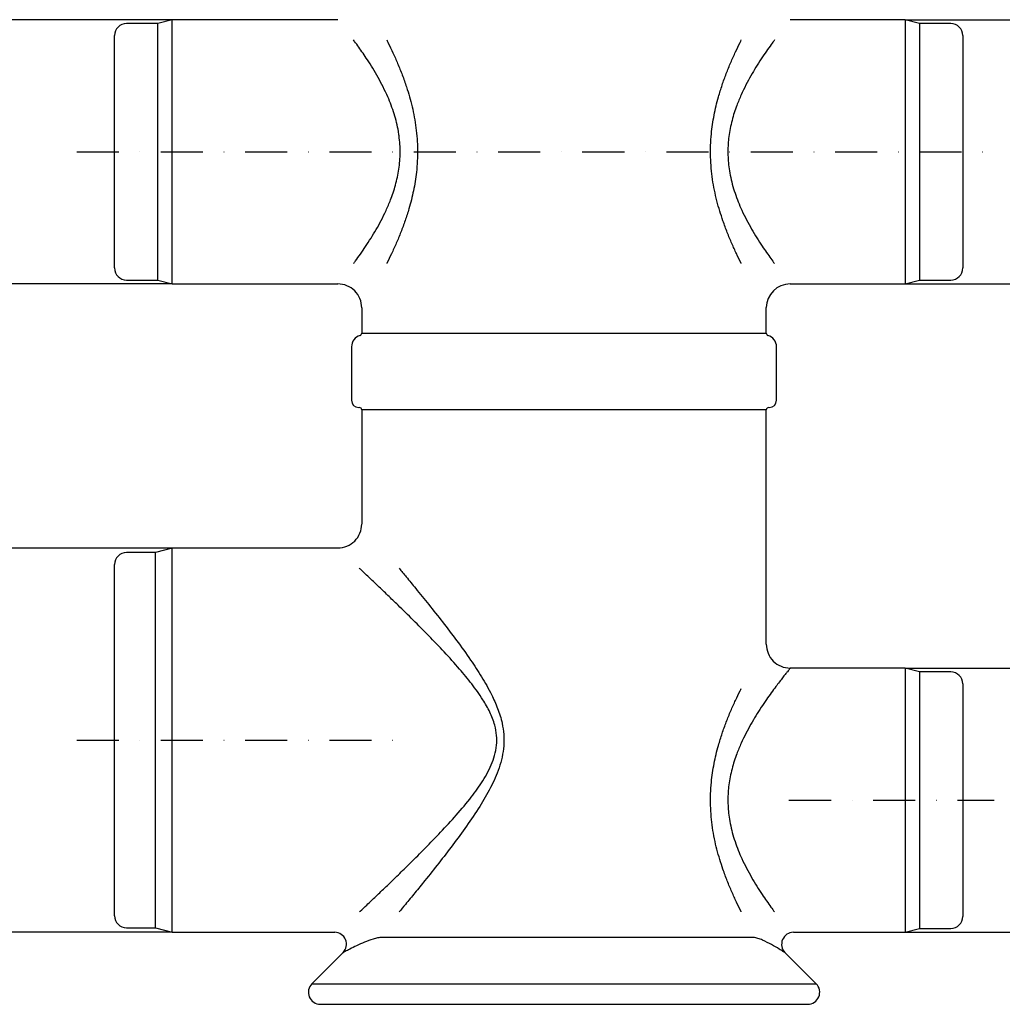
# Model space of a CAD drawing. Extents: x 8 to 2105, y 18 to 1484.
# Drawn here: x 725 to 1134, y 510 to 920 of the extents above; entities that cross this region are included whole.
import ezdxf

# ---------------------------------------------------------------- set-up
doc = ezdxf.new("R2010")
doc.units = 0
doc.header["$LTSCALE"] = 7
doc.header["$MEASUREMENT"] = 0
doc.linetypes.add('STRICHPUNKT', pattern=[1, 0.5, -0.25, 0, -0.25])
doc.layers.get('DEFPOINTS').update_dxf_attribs({"linetype": 'CONTINUOUS'})
for name, color, linetype in [('BEMASS', 3, 'CONTINUOUS'), ('DUENN-18', 94, 'CONTINUOUS'), ('MITTE', 1, 'STRICHPUNKT'), ('SICHTBAR', 7, 'CONTINUOUS')]:
    doc.layers.add(name, color=color, linetype=linetype)
doc.styles.add('BEMSTIL', font='isocp3.shx', dxfattribs={"width": 0.8})
doc.dimstyles.new('BEMASS', dxfattribs={"dimtxt": 3.5, "dimasz": 3.5, "dimexe": 2, "dimexo": 0, "dimgap": 1, "dimtad": 1, "dimdec": 0, "dimtxsty": 'BEMSTIL', "dimcen": 3, "dimclrd": 3, "dimclre": 3, "dimclrt": 4, "dimadec": 0, "dimazin": 0, "dimtfac": 0.875, "dimtdec": 0, "dimtmove": 0, "dimatfit": 0, "dimfxl": 0, "dimtolj": 1, "dimlwd": 25, "dimlwe": 25, "dimarcsym": 0})

# ---------------------------------------------------------------- blocks, each defined once
blk = doc.blocks.new('*D13')
at = {"layer": 'BEMASS', "color": 3, "lineweight": 25}
for p, q in [((1093.69, 920.14), (1202.37, 920.14)), ((1188.37, 895.64), (1188.37, 834.64)), ((1093.69, 810.14), (1202.37, 810.14))]:
    blk.add_line(p, q, dxfattribs=at)
at = {"layer": 'BEMASS', "color": 3}
for points in [[(1184.28, 895.64), (1192.45, 895.64), (1188.37, 920.14)], [(1184.28, 834.64), (1192.45, 834.64), (1188.37, 810.14)]]:
    blk.add_solid(points, dxfattribs=at)
at = {"layer": 'DEFPOINTS', "color": 0}
for p in [(1093.69, 920.14), (1093.69, 810.14), (1188.37, 810.14)]:
    blk.add_point(p, dxfattribs=at)
at = {"layer": 'BEMASS', "color": 4, "insert": (1169.12, 865.14), "char_height": 24.5, "attachment_point": 5, "rotation": 90, "style": 'BEMSTIL'}
blk.add_mtext('\\A1;%%c110', dxfattribs=at)
blk = doc.blocks.new('*D15')
at = {"layer": 'BEMASS', "color": 3, "lineweight": 25}
for p, q in [((788.39, 920.14), (681.47, 920.14)), ((695.47, 895.64), (695.47, 834.64)), ((788.39, 810.14), (681.47, 810.14))]:
    blk.add_line(p, q, dxfattribs=at)
at = {"layer": 'BEMASS', "color": 3}
for points in [[(691.39, 895.64), (699.56, 895.64), (695.47, 920.14)], [(691.39, 834.64), (699.56, 834.64), (695.47, 810.14)]]:
    blk.add_solid(points, dxfattribs=at)
at = {"layer": 'DEFPOINTS', "color": 0}
for p in [(788.39, 920.14), (695.47, 810.14), (788.39, 810.14)]:
    blk.add_point(p, dxfattribs=at)
at = {"layer": 'BEMASS', "color": 4, "insert": (676.22, 865.14), "char_height": 24.5, "attachment_point": 5, "rotation": 90, "style": 'BEMSTIL'}
blk.add_mtext('\\A1;%%c110', dxfattribs=at)
blk = doc.blocks.new('*D16')
at = {"layer": 'BEMASS', "color": 3, "lineweight": 25}
for p, q in [((788.39, 700.14), (681.47, 700.14)), ((695.47, 675.64), (695.47, 564.64)), ((788.39, 540.14), (681.47, 540.14))]:
    blk.add_line(p, q, dxfattribs=at)
at = {"layer": 'BEMASS', "color": 3}
for points in [[(691.39, 675.64), (699.56, 675.64), (695.47, 700.14)], [(691.39, 564.64), (699.56, 564.64), (695.47, 540.14)]]:
    blk.add_solid(points, dxfattribs=at)
at = {"layer": 'DEFPOINTS', "color": 0}
for p in [(788.39, 700.14), (695.47, 540.14), (788.39, 540.14)]:
    blk.add_point(p, dxfattribs=at)
at = {"layer": 'BEMASS', "color": 4, "insert": (676.22, 620.14), "char_height": 24.5, "attachment_point": 5, "rotation": 90, "style": 'BEMSTIL'}
blk.add_mtext('\\A1;%%c160', dxfattribs=at)
blk = doc.blocks.new('*D17')
at = {"layer": 'BEMASS', "color": 3, "lineweight": 25}
for p, q in [((1093.69, 650.14), (1202.37, 650.14)), ((1188.37, 625.64), (1188.37, 564.64)), ((1093.69, 540.14), (1202.37, 540.14))]:
    blk.add_line(p, q, dxfattribs=at)
at = {"layer": 'BEMASS', "color": 3}
for points in [[(1184.28, 625.64), (1192.45, 625.64), (1188.37, 650.14)], [(1184.28, 564.64), (1192.45, 564.64), (1188.37, 540.14)]]:
    blk.add_solid(points, dxfattribs=at)
at = {"layer": 'DEFPOINTS', "color": 0}
for p in [(1093.69, 650.14), (1093.69, 540.14), (1188.37, 540.14)]:
    blk.add_point(p, dxfattribs=at)
at = {"layer": 'BEMASS', "color": 4, "insert": (1169.12, 595.14), "char_height": 24.5, "attachment_point": 5, "rotation": 90, "style": 'BEMSTIL'}
blk.add_mtext('\\A1;%%c110', dxfattribs=at)
blk = doc.blocks.new('*D24')
at = {"layer": 'BEMASS', "color": 3, "lineweight": 25}
for p, q in [((851.59, 1172.64), (617.17, 1172.64)), ((631.17, 1148.14), (631.17, 834.64)), ((681.47, 810.14), (617.17, 810.14))]:
    blk.add_line(p, q, dxfattribs=at)
at = {"layer": 'BEMASS', "color": 3}
for points in [[(627.08, 1148.14), (635.25, 1148.14), (631.17, 1172.64)], [(627.08, 834.64), (635.25, 834.64), (631.17, 810.14)]]:
    blk.add_solid(points, dxfattribs=at)
at = {"layer": 'DEFPOINTS', "color": 0}
for p in [(851.59, 1172.64), (631.17, 810.14), (681.47, 810.14)]:
    blk.add_point(p, dxfattribs=at)
at = {"layer": 'BEMASS', "color": 4, "insert": (611.91, 991.39), "char_height": 24.5, "attachment_point": 5, "rotation": 90, "style": 'BEMSTIL'}
blk.add_mtext('\\A1;362', dxfattribs=at)

msp = doc.modelspace()

# ---------------------------------------------------------------- linework, layer by layer
at = {"layer": 'DUENN-18', "lineweight": 30}
for p, q in [((782.39, 811.74), (782.39, 918.53)), ((1099.69, 918.53), (1099.69, 811.74)), ((781.39, 542.01), (781.39, 698.26)), ((1099.69, 648.53), (1099.69, 541.74)), ((846.58, 518.67), (1056.61, 518.67))]:
    msp.add_line(p, q, dxfattribs=at)
for points, knots in [([(863.94, 818.59), (864.22, 818.97), (865.14, 820.22), (866.8, 822.53), (868.96, 825.69), (871.17, 829.09), (873.35, 832.71), (875.47, 836.53), (877.51, 840.64), (879.59, 845.5), (881.52, 851.22), (882.96, 857.84), (883.42, 863.62), (883.29, 868.26), (882.99, 871.21), (882.53, 874.22), (881.89, 877.29), (880.52, 882.2), (878.61, 887.21), (876.27, 892.19), (874.15, 896.17), (871.94, 899.94), (869.21, 904.24), (866.65, 907.96), (864.79, 910.52), (864.09, 911.47), (863.94, 911.68)], [0.1751688, 0.1751688, 0.1751688, 0.1751688, 0.1875269, 0.2156442, 0.2443562, 0.2732525, 0.3007459, 0.3283962, 0.3565773, 0.3849729, 0.4223009, 0.460488, 0.4980412, 0.51743, 0.5369992, 0.546885, 0.5681149, 0.5895266, 0.6334361, 0.6613035, 0.6893681, 0.7179871, 0.746781, 0.7944173, 0.8186532, 0.8255085, 0.8255085, 0.8255085, 0.8255085]), ([(877.75, 911.68), (877.96, 911.25), (878.83, 909.51), (880.37, 906.31), (882.33, 901.89), (884.24, 897.16), (886.35, 891.24), (888.05, 885.33), (889.28, 879.56), (889.98, 875.1), (890.44, 870.56), (890.63, 865.96), (890.54, 861.29), (890.07, 855.55), (888.99, 848.83), (887.28, 842.13), (885.45, 836.42), (883.66, 831.62), (881.74, 827.01), (879.77, 822.68), (878.43, 819.95), (877.77, 818.64), (877.75, 818.59)], [0.236263, 0.236263, 0.236263, 0.236263, 0.2454544, 0.2734977, 0.3017104, 0.3304499, 0.3593767, 0.4042098, 0.4270553, 0.4500419, 0.4727841, 0.4956911, 0.5191308, 0.5427563, 0.5821541, 0.6222924, 0.6501012, 0.6780952, 0.7066296, 0.7353404, 0.7627094, 0.7636774, 0.7636774, 0.7636774, 0.7636774]), ([(1025.44, 818.59), (1025.41, 818.65), (1024.75, 819.97), (1023.42, 822.68), (1021.48, 826.94), (1019.57, 831.5), (1017.4, 837.34), (1015.58, 843.24), (1014.23, 849.09), (1013.42, 853.63), (1012.86, 858.27), (1012.58, 862.99), (1012.6, 867.79), (1012.99, 873.64), (1014, 880.46), (1015.64, 887.21), (1017.43, 892.94), (1019.17, 897.74), (1021.05, 902.35), (1023, 906.69), (1024.47, 909.74), (1025.27, 911.34), (1025.44, 911.68)], [0.2363159, 0.2363159, 0.2363159, 0.2363159, 0.2374502, 0.2650125, 0.2927383, 0.3209636, 0.3493631, 0.3952892, 0.4186938, 0.4422441, 0.4655956, 0.4891221, 0.5132221, 0.5375256, 0.5771014, 0.6174457, 0.6449717, 0.6726808, 0.7009213, 0.7293333, 0.7564862, 0.7637059, 0.7637059, 0.7637059, 0.7637059]), ([(1039.25, 911.68), (1038.82, 911.1), (1037.73, 909.62), (1035.89, 907.03), (1033.73, 903.84), (1031.55, 900.41), (1029.39, 896.79), (1027.32, 892.97), (1025.33, 888.86), (1023.31, 883.99), (1021.44, 878.22), (1020.15, 871.75), (1019.71, 865.23), (1020.05, 859.83), (1020.79, 855.28), (1021.65, 851.6), (1023.17, 846.62), (1025.2, 841.62), (1027.62, 836.72), (1029.74, 832.88), (1031.92, 829.25), (1034.65, 825.02), (1037.14, 821.47), (1038.76, 819.25), (1039.25, 818.59)], [0.1747077, 0.1747077, 0.1747077, 0.1747077, 0.1940276, 0.2219056, 0.2503468, 0.278964, 0.3061463, 0.3334818, 0.3613409, 0.3894141, 0.4268616, 0.4652119, 0.4993195, 0.5344394, 0.5541025, 0.5759599, 0.598003, 0.64319, 0.6707057, 0.698401, 0.72661, 0.7549858, 0.8038049, 0.8255963, 0.8255963, 0.8255963, 0.8255963]), ([(866.38, 548.59), (866.49, 548.7), (867.47, 549.61), (869.67, 551.69), (873.26, 555.09), (877.47, 559.12), (881.99, 563.48), (887.17, 568.54), (892.99, 574.33), (899.43, 580.94), (905.95, 587.98), (912.01, 595.07), (916.5, 601.14), (919.45, 605.95), (921.36, 609.75), (922.82, 613.77), (923.64, 617.92), (923.65, 622.2), (922.76, 626.9), (920.79, 631.91), (917.51, 637.66), (913.21, 643.64), (907.75, 650.24), (901.7, 656.92), (895.2, 663.7), (888.73, 670.2), (883.04, 675.78), (878.18, 680.47), (874.1, 684.38), (870.25, 688.03), (867.75, 690.39), (866.52, 691.55), (866.38, 691.68)], [0.0843214, 0.0843214, 0.0843214, 0.0843214, 0.0870829, 0.1089149, 0.1368808, 0.1650559, 0.1937892, 0.2226775, 0.2591134, 0.295777, 0.3331021, 0.3706642, 0.4016774, 0.4173968, 0.4332362, 0.4485073, 0.4641507, 0.4792644, 0.4949544, 0.5161923, 0.538022, 0.5680012, 0.5982591, 0.634948, 0.6718505, 0.7094298, 0.7472729, 0.7740864, 0.801038, 0.8284972, 0.8561726, 0.8596137, 0.8596137, 0.8596137, 0.8596137]), ([(882.93, 691.68), (883.89, 690.52), (886.13, 687.82), (890.23, 682.83), (895.28, 676.61), (901.01, 669.36), (906.89, 661.67), (912.38, 654.03), (917.32, 646.52), (921.15, 639.81), (924.08, 633.34), (925.82, 627.76), (926.61, 622.49), (926.61, 617.75), (925.9, 613.05), (924.62, 608.6), (922.94, 604.36), (920.33, 598.95), (916.37, 592.2), (911.02, 584.29), (905.26, 576.43), (899.41, 568.86), (894.13, 562.24), (889.5, 556.54), (885.92, 552.2), (883.78, 549.62), (882.93, 548.59)], [0.2204456, 0.2204456, 0.2204456, 0.2204456, 0.2443495, 0.2744588, 0.3146514, 0.3551377, 0.3964353, 0.4379846, 0.4717745, 0.5057952, 0.5307939, 0.5561927, 0.5746028, 0.5934417, 0.611753, 0.6304149, 0.6480919, 0.6658922, 0.7020361, 0.7421635, 0.7825537, 0.823686, 0.8650841, 0.895672, 0.9262555, 0.9474706, 0.9474706, 0.9474706, 0.9474706]), ([(1045.84, 650.14), (1045.79, 650.06), (1045.67, 649.92), (1044.82, 648.87), (1043.77, 647.56), (1042.65, 646.14), (1041.32, 644.43), (1039.75, 642.36), (1037.94, 639.9), (1035.89, 637.03), (1033.73, 633.84), (1031.55, 630.41), (1029.39, 626.79), (1027.32, 622.97), (1025.33, 618.86), (1023.31, 613.99), (1021.44, 608.22), (1020.15, 601.75), (1019.71, 595.23), (1020.05, 589.83), (1020.79, 585.28), (1021.65, 581.6), (1023.17, 576.62), (1025.2, 571.62), (1027.62, 566.72), (1029.74, 562.88), (1031.92, 559.25), (1034.65, 555.02), (1037.13, 551.47), (1038.76, 549.25), (1039.25, 548.59)], [0, 0, 0, 0, 0.0378779, 0.0766201, 0.1016364, 0.1268548, 0.152655, 0.1786321, 0.2083576, 0.2382944, 0.2688361, 0.2995669, 0.3287568, 0.3581112, 0.3880278, 0.4181743, 0.4583876, 0.4995703, 0.5361968, 0.5739105, 0.595026, 0.6184975, 0.6421685, 0.6906929, 0.7202408, 0.7499815, 0.780274, 0.8107453, 0.8631701, 0.8865682, 0.8865682, 0.8865682, 0.8865682]), ([(1025.44, 548.59), (1025.41, 548.65), (1024.74, 549.97), (1023.42, 552.68), (1021.48, 556.94), (1019.57, 561.5), (1017.4, 567.34), (1015.58, 573.24), (1014.23, 579.09), (1013.42, 583.63), (1012.86, 588.27), (1012.58, 592.99), (1012.6, 597.79), (1012.99, 603.64), (1014, 610.46), (1015.64, 617.21), (1017.43, 622.94), (1019.17, 627.74), (1021.05, 632.35), (1023, 636.69), (1024.47, 639.74), (1025.27, 641.34), (1025.44, 641.68)], [0.0679397, 0.0679397, 0.0679397, 0.0679397, 0.0693213, 0.1029607, 0.1367994, 0.171248, 0.205909, 0.261961, 0.2905259, 0.3192687, 0.3477687, 0.3764826, 0.4058961, 0.435558, 0.4838596, 0.5330992, 0.5666941, 0.6005127, 0.6349796, 0.669656, 0.7027957, 0.7116072, 0.7116072, 0.7116072, 0.7116072])]:
    msp.add_open_spline(points, degree=3, knots=knots, dxfattribs=at)
at = {"layer": 'MITTE', "ltscale": 5}
for p, q in [((748.62, 865.14), (1130.77, 865.14)), ((748.62, 620.14), (885.59, 620.14)), ((1045.29, 595.14), (1130.77, 595.14))]:
    msp.add_line(p, q, dxfattribs=at)
at = {"layer": 'SICHTBAR', "color": 7, "linetype": 'Continuous', "lineweight": 30}
for p, q in [((782.39, 918.53), (769.39, 918.53)), ((788.39, 920.14), (782.39, 918.53)), ((857.34, 920.14), (788.39, 920.14)), ((788.39, 810.14), (788.39, 920.14)), ((1093.69, 920.14), (1045.84, 920.14)), ((1099.69, 918.53), (1093.69, 920.14)), ((1093.69, 920.14), (1093.69, 810.14)), ((1112.69, 918.53), (1099.69, 918.53)), ((764.39, 816.74), (764.39, 913.53)), ((1117.69, 913.53), (1117.69, 816.74)), ((769.39, 811.74), (782.39, 811.74)), ((782.39, 811.74), (788.39, 810.14)), ((788.39, 810.14), (857.36, 810.14)), ((1045.78, 810.14), (1093.69, 810.14)), ((1093.69, 810.14), (1099.69, 811.74)), ((1099.69, 811.74), (1112.69, 811.74)), ((867.34, 800.17), (867.34, 789.64)), ((1035.84, 789.64), (1035.84, 800.23)), ((867.34, 789.64), (1035.84, 789.64)), ((863.09, 783.9), (863.09, 761.64)), ((1040.09, 761.64), (1040.09, 783.9)), ((867.34, 757.64), (867.34, 710.14)), ((1035.84, 757.64), (867.34, 757.64)), ((1035.84, 660.14), (1035.84, 757.64)), ((781.39, 698.26), (769.39, 698.26)), ((788.39, 700.14), (781.39, 698.26)), ((857.34, 700.14), (788.39, 700.14)), ((788.39, 540.14), (788.39, 700.14)), ((764.39, 547.01), (764.39, 693.26)), ((1093.69, 650.14), (1045.84, 650.14)), ((1099.69, 648.53), (1093.69, 650.14)), ((1093.69, 650.14), (1093.69, 540.14)), ((1112.69, 648.53), (1099.69, 648.53)), ((1117.69, 643.53), (1117.69, 546.74)), ((769.39, 542.01), (781.39, 542.01)), ((781.39, 542.01), (788.39, 540.14)), ((1093.69, 540.14), (1099.69, 541.74)), ((1099.69, 541.74), (1112.69, 541.74)), ((788.39, 540.14), (856.1, 540.14)), ((1030.53, 537.97), (875.7, 537.97)), ((1047.12, 540.14), (1093.69, 540.14)), ((859.6, 531.69), (846.58, 518.67)), ((1056.61, 518.67), (1043.6, 531.69)), ((850.11, 510.14), (1053.08, 510.14))]:
    msp.add_line(p, q, dxfattribs=at)
for centre, radius, start, end in [((769.39, 913.53), 5, 90, 180), ((1112.69, 913.53), 5, 0, 90), ((769.39, 816.74), 5, 180, 270), ((1112.69, 816.74), 5, 270, 0), ((857.44, 800.22), 9.89, 359.7243, 90.4559), ((1045.78, 800.18), 9.93, 89.9812, 179.7389), ((868.09, 783.9), 5, 106.9578, 180), ((866.34, 789.64), 1, 286.9578, 0), ((1036.84, 789.64), 1, 180, 253.0422), ((1035.09, 783.9), 5, 0, 73.0422), ((866.09, 761.64), 3, 180, 270), ((866.34, 757.64), 1, 0, 90), ((1036.84, 757.64), 1, 90, 180), ((1037.09, 761.64), 3, 270, 0), ((857.43, 710.05), 9.89, 269.5227, 0.5018), ((769.39, 693.26), 5, 90, 180), ((1045.78, 660.07), 9.93, 179.743, 270.3174), ((1112.69, 643.53), 5, 0, 90), ((769.39, 547.01), 5, 180, 270), ((1112.69, 546.74), 5, 270, 0), ((855.97, 535.14), 5, 316.5773, 88.5655), ((1047.22, 535.14), 5, 91.1448, 223.5249), ((850.11, 515.14), 5, 135, 270), ((1053.08, 515.14), 5, 270, 45)]:
    msp.add_arc(centre, radius, start, end, dxfattribs=at)
for points, knots in [([(875.7, 537.97), (875.13, 537.92), (873.98, 537.82), (871.47, 537.13), (868.43, 536.02), (865.05, 534.52), (863.28, 533.6), (862.39, 533.14)], [0, 0, 0, 0, 0.123133, 0.247435, 0.497884, 0.748162, 1, 1, 1, 1]), ([(1041.2, 533.14), (1040.19, 533.75), (1038.17, 534.97), (1034.95, 536.59), (1032.28, 537.7), (1031.12, 537.88), (1030.53, 537.97)], [0, 0, 0, 0, 0.330349, 0.663428, 0.830923, 1, 1, 1, 1]), ([(862.39, 533.14), (861.7, 532.78), (860.32, 532.04), (859.47, 531.58), (859.59, 531.65), (859.63, 531.66)], [0, 0, 0, 0, 0.419736, 0.851625, 1, 1, 1, 1]), ([(1043.57, 531.67), (1043.6, 531.65), (1043.66, 531.61), (1042.91, 532.08), (1041.77, 532.79), (1041.2, 533.14)], [0, 0, 0, 0, 0.194612, 0.59126, 1, 1, 1, 1])]:
    msp.add_open_spline(points, degree=3, knots=knots, dxfattribs=at)

# ---------------------------------------------------------------- dimensions: what is measured, and where the dimension line sits
at = {"layer": 'BEMASS'}
dim = msp.add_linear_dim(base=(631.1664, 810.1351), p1=(851.5947, 1172.635), p2=(681.4725, 810.1351), angle=90, dimstyle='BEMASS', override={"dimscale": 7}, dxfattribs=at)
dim.commit()
dim.dimension.update_dxf_attribs({"geometry": '*D24', "text_midpoint": (611.914, 991.385)})
for base, p1, p2, text, picture, middle in [((695.47, 810.14), (788.39, 920.14), (788.39, 810.14), '%%c110', '*D15', (676.22, 865.14)), ((1188.37, 810.14), (1093.69, 920.14), (1093.69, 810.14), '%%c110', '*D13', (1169.12, 865.14)), ((695.47, 540.14), (788.39, 700.14), (788.39, 540.14), '%%c160', '*D16', (676.22, 620.14)), ((1188.37, 540.14), (1093.69, 650.14), (1093.69, 540.14), '%%c110', '*D17', (1169.12, 595.14))]:
    dim = msp.add_linear_dim(base=base, p1=p1, p2=p2, angle=90, text=text, dimstyle='BEMASS', override={"dimscale": 7}, dxfattribs=at)
    dim.commit()
    dim.dimension.update_dxf_attribs({"geometry": picture, "text_midpoint": middle})

doc.saveas('drawing.dxf')
